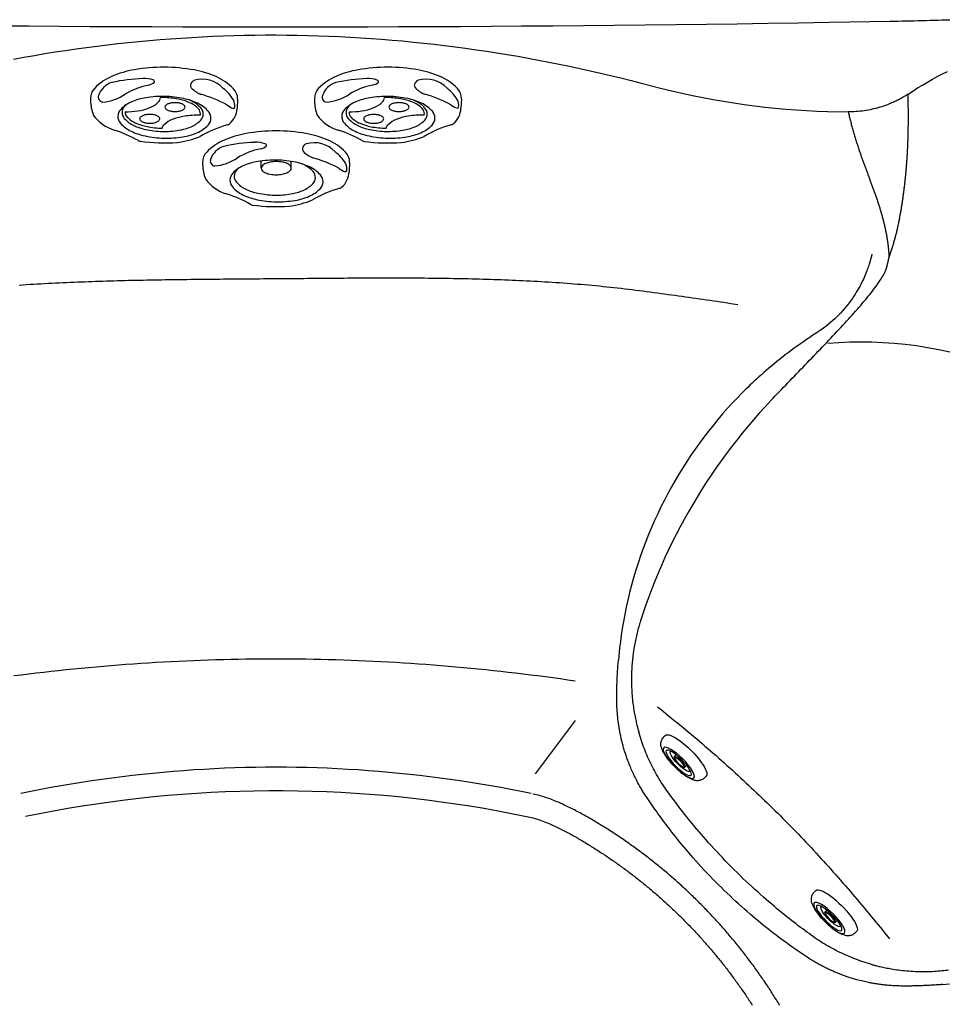
# Model space of a CAD drawing. Extents: x 403 to 503, y 484 to 637.
# Drawn here: x 445 to 474, y 552 to 583 of the extents above; entities that cross this region are included whole.
import ezdxf

# ---------------------------------------------------------------- set-up
doc = ezdxf.new("R2010")
doc.units = 0
doc.header["$MEASUREMENT"] = 0
doc.layers.add('1', color=4, linetype='Continuous')
doc.layers.add('SPA', color=2, linetype='Continuous')

# ---------------------------------------------------------------- blocks, each defined once
blk = doc.blocks.new('MINI2009')
at = {"layer": '1'}
for p, q in [((274.302, 432.025), (274.382, 432.025)), ((274.302, 430.221), (274.382, 430.221))]:
    blk.add_line(p, q, dxfattribs=at)
at = {"layer": '1', "color": 3}
for p, q in [((274.587, 431.352), (274.494, 431.352)), ((274.574, 430.894), (274.494, 430.894))]:
    blk.add_line(p, q, dxfattribs=at)
at = {"layer": '1', "flags": 128}
blk.add_lwpolyline([(274.382, 430.221), (274.404, 430.222), (274.435, 430.225), (274.464, 430.232), (274.491, 430.242), (274.518, 430.254), (274.542, 430.269), (274.566, 430.286), (274.587, 430.305), (274.608, 430.326), (274.627, 430.349), (274.645, 430.375), (274.663, 430.405), (274.68, 430.439), (274.697, 430.478), (274.713, 430.521), (274.727, 430.566), (274.739, 430.611), (274.749, 430.657), (274.758, 430.703), (274.766, 430.751), (274.773, 430.799), (274.778, 430.848), (274.783, 430.898), (274.787, 430.949), (274.789, 431), (274.791, 431.051), (274.792, 431.102), (274.792, 431.154), (274.791, 431.205), (274.789, 431.257), (274.786, 431.307), (274.782, 431.357), (274.777, 431.407), (274.771, 431.455), (274.765, 431.503), (274.757, 431.549), (274.748, 431.594), (274.738, 431.638), (274.726, 431.682), (274.713, 431.724), (274.698, 431.766), (274.68, 431.808), (274.662, 431.844), (274.643, 431.875), (274.623, 431.902), (274.603, 431.925), (274.582, 431.946), (274.559, 431.965), (274.535, 431.981), (274.51, 431.995), (274.483, 432.007), (274.455, 432.015), (274.424, 432.022), (274.393, 432.024), (274.382, 432.024)], dxfattribs=at)
at = {"layer": '1'}
blk.add_ellipse((274.302, 431.123), major_axis=(0, 0.902), ratio=0.25882, start_param=6.283179, end_param=9.424778, dxfattribs=at)
at = {"layer": '1', "color": 3}
for centre, major_axis, ratio in [((274.615, 431.123), (0, 0.667), 0.263764), ((274.617, 431.123), (0, 0.548), 0.248557), ((274.58, 431.123), (0.006, 0.229), 0.262485), ((274.588, 431.123), (0, 0.199), 0.249939)]:
    blk.add_ellipse(centre, major_axis=major_axis, ratio=ratio, dxfattribs=at)
blk.add_ellipse((274.543, 431.122), major_axis=(-0.004, 0.438), ratio=0.267267, start_param=3.037362, end_param=6.323274, dxfattribs=at)
blk = doc.blocks.new('JET-HSS-Standard')
at = {"layer": '1', "color": 2}
for p, q in [((0.984, 2.3), (1.28, 2.282)), ((1.162, 0.474), (0.952, 0.472)), ((1.166, -0.466), (0.941, -0.471)), ((0.984, -2.3), (1.056, -2.298))]:
    blk.add_line(p, q, dxfattribs=at)
blk.add_lwpolyline([(0.984, 2.3, 0.194738), (0.662, 2.17, 0.099647), (0.288, 1.626, 0.057272), (0.082, 0.936, 0.043868), (0, 0, 0.043868), (0.082, -0.936, 0.057272), (0.288, -1.626, 0.099647), (0.662, -2.17, 0.194738), (0.984, -2.3, 0.194738)], format="xyb", dxfattribs=at)
for points in [[(1.536, -1.445, 0.188918), (1.753, -1.364, 0.101146), (2.005, -1.027, 0.059435), (2.15, -0.592, 0.045845), (2.216, -0.001, 0.045845), (2.173, 0.591, 0.059435), (2.045, 1.032, 0.101146), (1.806, 1.379, 0.188918), (1.592, 1.468, 0.188918), (1.376, 1.387, 0.101146), (1.123, 1.05, 0.059435), (0.978, 0.615, 0.045845), (0.913, 0.024, 0.045845), (0.955, -0.568, 0.059435), (1.083, -1.009, 0.101146), (1.322, -1.356, 0.188918)], [(1.166, -0.466, 0.191184), (1.234, -0.439, 0.100578), (1.312, -0.328, 0.058587), (1.354, -0.186, 0.045064), (1.371, 0.005, 0.045064), (1.353, 0.196, 0.058587), (1.309, 0.337, 0.100578), (1.231, 0.447, 0.191184), (1.162, 0.474, 0.191184), (1.095, 0.447, 0.100578), (1.017, 0.336, 0.058587), (0.974, 0.194, 0.045064), (0.958, 0.003, 0.045064), (0.976, -0.188, 0.058587), (1.019, -0.329, 0.100578), (1.098, -0.44, 0.191184)]]:
    blk.add_lwpolyline(points, format="xyb", close=True, dxfattribs=at)
at = {"layer": '1', "color": 3}
for points in [[(1.414, -1.311, 0.188918), (1.603, -1.241, 0.101146), (1.823, -0.947, 0.059435), (1.949, -0.568, 0.045845), (2.007, -0.053, 0.045845), (1.969, 0.464, 0.059435), (1.858, 0.848, 0.101146), (1.65, 1.15, 0.188918), (1.463, 1.227, 0.188918), (1.274, 1.157, 0.101146), (1.055, 0.863, 0.010554), (1.026, 0.798, 0.045845)], [(1.172, -1.175, 0.021992), (1.228, -1.234, 0.188918), (1.414, -1.311, 0.188918)]]:
    blk.add_lwpolyline(points, format="xyb", dxfattribs=at)
for centre, radius, start, end in [((1.724, 1.025), 1.349, 122.169, 142.4355), ((1.183, 1.847), 0.366, 80.8518, 118.9625), ((0.568, 2.431), 0.76, 322.2664, 339.394), ((1.235, 2.165), 0.0439, 357.8341, 81.7245), ((1.258, 1.195), 0.889, 132.7569, 196.3026), ((4.562, 0.132), 3.857, 151.6164, 164.6623), ((0.583, 1.008), 0.188, 199.4752, 259.1487), ((0.095, 1.439), 0.801, 312.5754, 339.0523), ((0.567, 0.925), 0.103, 259.1487, 312.5754), ((0.453, -0.355), 0.0541, 73.5871, 165.6626), ((0.16, -0.575), 0.411, 13.2926, 41.4318), ((1.287, -0.625), 0.931, 162.2988, 182.6181), ((2.731, -0.06), 2.211, 190.9737, 211.2098), ((5.417, -0.499), 5.062, 181.9016, 192.9406), ((-0.343, -2.033), 1.443, 4.4001, 34.9907), ((1.085, -1.451), 0.629, 196.8623, 251.9047), ((0.943, -1.903), 0.155, 249.9578, 352.6608)]:
    blk.add_arc(centre, radius, start, end, dxfattribs=at)
at = {"layer": '1', "color": 2}
for centre, radius, start, end in [((1.254, 1.613), 0.669, 40.7757, 87.76), ((1.634, 1.941), 0.168, 15.685, 40.7757), ((5.174, 2.935), 3.51, 195.685, 210.8178), ((-0.652, -0.001), 3.033, 7.7761, 22.0333), ((-3.284, 0.004), 5.652, 352.4729, 4.1121), ((5.378, -2.583), 3.559, 149.904, 163.1848), ((2.153, -0.714), 0.168, 329.904, 352.4729), ((0.729, -1.167), 1.301, 306.4998, 342.6906), ((1.026, -0.938), 1.361, 271.2926, 290.5173)]:
    blk.add_arc(centre, radius, start, end, dxfattribs=at)
blk = doc.blocks.new('JET-HSS-Rot')
at = {"layer": '1', "color": 2}
for p, q in [((0.984, 2.3), (1.28, 2.282)), ((0.984, -2.3), (1.056, -2.298))]:
    blk.add_line(p, q, dxfattribs=at)
blk.add_lwpolyline([(0.984, 2.3, 0.194738), (0.662, 2.17, 0.099647), (0.288, 1.626, 0.057272), (0.082, 0.936, 0.043868), (0, 0, 0.043868), (0.082, -0.936, 0.057272), (0.288, -1.626, 0.099647), (0.662, -2.17, 0.194738), (0.984, -2.3, 0.194738)], format="xyb", dxfattribs=at)
blk.add_lwpolyline([(1.536, -1.445, 0.188918), (1.753, -1.364, 0.101146), (2.005, -1.027, 0.059435), (2.15, -0.592, 0.045845), (2.216, -0.001, 0.045845), (2.173, 0.591, 0.059435), (2.045, 1.032, 0.101146), (1.806, 1.379, 0.188918), (1.592, 1.468, 0.188918), (1.376, 1.387, 0.101146), (1.123, 1.05, 0.059435), (0.978, 0.615, 0.045845), (0.913, 0.024, 0.045845), (0.955, -0.568, 0.059435), (1.083, -1.009, 0.101146), (1.322, -1.356, 0.188918)], format="xyb", close=True, dxfattribs=at)
at = {"layer": '1', "color": 3}
for points in [[(1.497, 1.133, 0.05275), (1.452, 1.138, 0.201072), (1.295, 1.077, 0.097869), (1.106, 0.8, 0.054977), (0.998, 0.449, 0.041817), (0.949, -0.03, 0.007193), (0.948, -0.114, 0.054977)], [(1.414, -1.311, 0.188918), (1.603, -1.241, 0.101146), (1.823, -0.947, 0.059435), (1.949, -0.568, 0.045845), (2.007, -0.053, 0.045845), (1.969, 0.464, 0.059435), (1.858, 0.848, 0.101146), (1.65, 1.15, 0.188918), (1.463, 1.227, 0.188918), (1.274, 1.157, 0.101146), (1.055, 0.863, 0.010554), (1.026, 0.798, 0.045845)], [(1.497, 1.133, 0.00103), (1.497, 1.121, 0.041817), (1.528, 0.64, 0.054977), (1.621, 0.285, 0.097869), (1.8, 0.001, 0.146765), (1.909, -0.061, 0.201072)], [(1.399, -1.218, 0.034613), (1.368, -0.82, 0.054977), (1.275, -0.465, 0.097869), (1.096, -0.181, 0.193766), (0.948, -0.114, 0.201072)], [(1.406, -1.218, 0.201072), (1.562, -1.156, 0.097869), (1.752, -0.88, 0.054977), (1.859, -0.529, 0.040785), (1.909, -0.061, 0.041817)], [(1.172, -1.175, 0.021992), (1.228, -1.234, 0.188918), (1.414, -1.311, 0.188918)], [(1.172, -1.175, 0.021992), (1.228, -1.234, 0.188918), (1.414, -1.311, 0.188918)]]:
    blk.add_lwpolyline(points, format="xyb", dxfattribs=at)
for points in [[(1.246, 0.028, 0.191184), (1.292, 0.046, 0.100578), (1.344, 0.121, 0.058587), (1.372, 0.215, 0.045064), (1.383, 0.343, 0.045064), (1.371, 0.471, 0.058587), (1.342, 0.565, 0.100578), (1.289, 0.639, 0.191184), (1.244, 0.657, 0.191184), (1.198, 0.639, 0.100578), (1.146, 0.565, 0.058587), (1.118, 0.47, 0.045064), (1.107, 0.342, 0.045064), (1.119, 0.214, 0.058587), (1.148, 0.12, 0.100578), (1.201, 0.046, 0.191184)], [(1.617, -0.76, 0.191184), (1.662, -0.742, 0.100578), (1.714, -0.668, 0.058587), (1.743, -0.573, 0.045064), (1.754, -0.445, 0.045064), (1.742, -0.317, 0.058587), (1.713, -0.223, 0.100578), (1.66, -0.149, 0.191184), (1.615, -0.131, 0.191184), (1.569, -0.149, 0.100578), (1.517, -0.224, 0.058587), (1.489, -0.318, 0.045064), (1.477, -0.446, 0.045064), (1.49, -0.574, 0.058587), (1.519, -0.668, 0.100578), (1.571, -0.742, 0.191184)]]:
    blk.add_lwpolyline(points, format="xyb", close=True, dxfattribs=at)
at = {"layer": '1'}
blk.add_lwpolyline([(1.399, -1.218, 0.007033), (1.406, -1.218, 0.201072)], format="xyb", dxfattribs=at)
blk.add_lwpolyline([(1.399, -1.218, 0.007033), (1.406, -1.218, 0.201072)], format="xyb", dxfattribs=at)
at = {"layer": '1', "color": 3}
for centre, radius, start, end in [((1.724, 1.025), 1.349, 122.169, 142.4355), ((1.183, 1.847), 0.366, 80.8518, 118.9625), ((0.568, 2.431), 0.76, 322.2664, 339.394), ((1.235, 2.165), 0.0439, 357.8341, 81.7245), ((1.258, 1.195), 0.889, 132.7569, 196.3026), ((4.562, 0.132), 3.857, 151.6164, 164.6623), ((0.583, 1.008), 0.188, 199.4752, 259.1487), ((0.095, 1.439), 0.801, 312.5754, 339.0523), ((0.567, 0.925), 0.103, 259.1487, 312.5754), ((0.453, -0.355), 0.0541, 73.5871, 165.6626), ((0.16, -0.575), 0.411, 13.2926, 41.4318), ((1.287, -0.625), 0.931, 162.2988, 182.6181), ((2.731, -0.06), 2.211, 190.9737, 211.2098), ((5.417, -0.499), 5.062, 181.9016, 192.9406), ((-0.343, -2.033), 1.443, 4.4001, 34.9907), ((1.085, -1.451), 0.629, 196.8623, 251.9047), ((0.943, -1.903), 0.155, 249.9578, 352.6608)]:
    blk.add_arc(centre, radius, start, end, dxfattribs=at)
at = {"layer": '1', "color": 2}
for centre, radius, start, end in [((1.254, 1.613), 0.669, 40.7757, 87.76), ((1.634, 1.941), 0.168, 15.685, 40.7757), ((5.174, 2.935), 3.51, 195.685, 210.8178), ((-0.652, -0.001), 3.033, 7.7761, 22.0333), ((-3.284, 0.004), 5.652, 352.4729, 4.1121), ((5.378, -2.583), 3.559, 149.904, 163.1848), ((2.153, -0.714), 0.168, 329.904, 352.4729), ((0.729, -1.167), 1.301, 306.4998, 342.6906), ((1.026, -0.938), 1.361, 271.2926, 290.5173)]:
    blk.add_arc(centre, radius, start, end, dxfattribs=at)
blk = doc.blocks.new('2010GRANDEE')
at = {"layer": 'SPA', "color": 3, "linetype": 'Continuous'}
blk.add_line((59.414, 60.015), (58.162, 58.355), dxfattribs=at)
at = {"layer": 'SPA', "color": 2, "linetype": 'Continuous'}
for points in [[(69.268, 81.886), (69.392, 81.888), (69.517, 81.891), (69.641, 81.893), (69.766, 81.896), (69.89, 81.899), (70.015, 81.901), (70.139, 81.904), (70.264, 81.907), (70.388, 81.91), (70.513, 81.913), (70.637, 81.916), (70.762, 81.92), (70.886, 81.924), (71.011, 81.928), (71.135, 81.933)], [(41.36, 81.744), (42.323, 81.736), (43.285, 81.73), (44.249, 81.724), (45.212, 81.719), (46.176, 81.715), (47.141, 81.712), (48.105, 81.71), (49.07, 81.709), (50.035, 81.708), (51, 81.709), (51.964, 81.71), (52.929, 81.712), (53.894, 81.715), (54.858, 81.719), (55.823, 81.724), (56.787, 81.729), (57.75, 81.736), (58.713, 81.743), (59.676, 81.752), (60.638, 81.761), (61.6, 81.771), (62.561, 81.782), (63.522, 81.794), (64.481, 81.807), (65.44, 81.821), (66.399, 81.836), (67.356, 81.852), (69.268, 81.886)], [(42.021, 73.636), (42.135, 73.644), (42.249, 73.651), (42.363, 73.658), (42.477, 73.665), (42.591, 73.672), (42.705, 73.678), (42.819, 73.684), (42.934, 73.69), (43.048, 73.696), (43.162, 73.702), (43.276, 73.708), (43.39, 73.713), (43.504, 73.718), (43.618, 73.723), (43.732, 73.728), (43.846, 73.733), (43.96, 73.737), (44.075, 73.741), (44.189, 73.746), (44.303, 73.75), (44.417, 73.753), (44.531, 73.757), (44.645, 73.761), (44.76, 73.764), (44.874, 73.768), (44.988, 73.771), (45.102, 73.774), (45.216, 73.777), (45.331, 73.78), (45.445, 73.783), (45.559, 73.785), (45.673, 73.788), (45.787, 73.79), (45.902, 73.792), (46.016, 73.795), (46.13, 73.797), (46.244, 73.799), (46.359, 73.801), (46.473, 73.803), (46.587, 73.804), (46.701, 73.806), (46.815, 73.808), (46.93, 73.809), (47.044, 73.811), (47.158, 73.812), (47.272, 73.814), (47.387, 73.815), (47.501, 73.816), (47.615, 73.818), (47.729, 73.819), (47.844, 73.82), (47.958, 73.821), (48.072, 73.822), (48.186, 73.823), (48.301, 73.824), (48.415, 73.825), (48.529, 73.826), (48.643, 73.827), (48.758, 73.828), (48.872, 73.829), (48.986, 73.83), (49.1, 73.83), (49.215, 73.831), (49.329, 73.832), (49.443, 73.833), (49.557, 73.834), (49.671, 73.835), (49.786, 73.836), (49.9, 73.836), (50.014, 73.837), (50.128, 73.838), (50.243, 73.839), (50.357, 73.84), (50.471, 73.841), (50.585, 73.842), (50.7, 73.843), (50.814, 73.844), (50.928, 73.845), (51.042, 73.846), (51.157, 73.847), (51.271, 73.848), (51.385, 73.849), (51.499, 73.85), (51.614, 73.851), (51.728, 73.852), (51.842, 73.853), (51.956, 73.853), (52.071, 73.854), (52.185, 73.855), (52.299, 73.856), (52.413, 73.856), (52.528, 73.857), (52.642, 73.858), (52.756, 73.858), (52.87, 73.859), (52.985, 73.859), (53.099, 73.86), (53.213, 73.86), (53.327, 73.86), (53.442, 73.86), (53.556, 73.86), (53.67, 73.86), (53.784, 73.86), (53.899, 73.86), (54.013, 73.86), (54.127, 73.86), (54.241, 73.859), (54.356, 73.859), (54.47, 73.858), (54.584, 73.857), (54.698, 73.856), (54.813, 73.855), (54.927, 73.854), (55.041, 73.853), (55.155, 73.852), (55.27, 73.85), (55.384, 73.849), (55.498, 73.847), (55.612, 73.845), (55.726, 73.843), (55.841, 73.841), (55.955, 73.838), (56.069, 73.836), (56.183, 73.833), (56.297, 73.83), (56.412, 73.827), (56.526, 73.824), (56.64, 73.821), (56.754, 73.817), (56.868, 73.813), (56.982, 73.809), (57.097, 73.805), (57.211, 73.801), (57.325, 73.797), (57.439, 73.792), (57.553, 73.787), (57.667, 73.782), (57.781, 73.776), (57.895, 73.771), (58.01, 73.765), (58.124, 73.759), (58.238, 73.753), (58.352, 73.746), (58.466, 73.739), (58.58, 73.732), (58.694, 73.725), (58.808, 73.718), (58.922, 73.71), (59.036, 73.702), (59.149, 73.694), (59.263, 73.685), (59.377, 73.676), (59.491, 73.667), (59.605, 73.658), (59.719, 73.648), (59.832, 73.638), (59.946, 73.628), (60.06, 73.617), (60.173, 73.606), (60.287, 73.595), (60.401, 73.583), (60.514, 73.571), (60.628, 73.559), (60.741, 73.547), (60.855, 73.534), (60.968, 73.521), (61.082, 73.507), (61.195, 73.493), (61.309, 73.479), (61.422, 73.465), (61.535, 73.45), (61.648, 73.435), (61.761, 73.42), (61.874, 73.405), (61.987, 73.39), (62.1, 73.374), (62.212, 73.359), (62.321, 73.344), (62.431, 73.329), (62.54, 73.314), (62.648, 73.299), (62.757, 73.285), (62.865, 73.27), (62.974, 73.255), (63.082, 73.239), (63.191, 73.224), (63.3, 73.209), (63.409, 73.193), (63.519, 73.177), (63.628, 73.161), (63.737, 73.145), (63.847, 73.129), (63.956, 73.113), (64.065, 73.096), (64.174, 73.08), (64.283, 73.063), (64.501, 73.029)], [(71.135, 71.538), (70.785, 71.613), (70.435, 71.677), (70.085, 71.731), (69.736, 71.775), (69.387, 71.809), (69.039, 71.833), (68.693, 71.847), (68.347, 71.852), (68.003, 71.847), (67.32, 71.809)], [(58.038, 57.734), (57.723, 57.799), (57.407, 57.861), (57.091, 57.92), (56.775, 57.976), (56.458, 58.03), (56.14, 58.081), (55.822, 58.13), (55.504, 58.176), (55.186, 58.22), (54.867, 58.26), (54.548, 58.299), (54.228, 58.334), (53.908, 58.367), (53.588, 58.397), (53.268, 58.425), (52.947, 58.45), (52.626, 58.472), (52.305, 58.492), (51.984, 58.509), (51.663, 58.524), (51.342, 58.536), (51.02, 58.545), (50.699, 58.552), (50.378, 58.556), (50.056, 58.557), (49.735, 58.556), (49.413, 58.552), (49.092, 58.545), (48.77, 58.536), (48.449, 58.524), (48.128, 58.509), (47.807, 58.492), (47.486, 58.472), (47.165, 58.45), (46.844, 58.425), (46.524, 58.397), (46.204, 58.367), (45.884, 58.334), (45.565, 58.299), (45.245, 58.26), (44.926, 58.22), (44.608, 58.176), (44.29, 58.13), (43.972, 58.081), (43.654, 58.03), (43.337, 57.976), (43.021, 57.92), (42.705, 57.861), (42.074, 57.734)], [(42.219, 57.023), (42.661, 57.112), (43.104, 57.196), (43.548, 57.275), (43.993, 57.349), (44.439, 57.418), (44.885, 57.481), (45.333, 57.539), (45.781, 57.592), (46.229, 57.639), (46.678, 57.681), (47.128, 57.718), (47.578, 57.75), (48.028, 57.776), (48.479, 57.797), (48.929, 57.813), (49.38, 57.824), (49.831, 57.829), (50.282, 57.829), (50.733, 57.824), (51.184, 57.813), (51.635, 57.797), (52.085, 57.776), (52.536, 57.75), (52.986, 57.718), (53.435, 57.681), (53.884, 57.639), (54.333, 57.592), (54.781, 57.539), (55.228, 57.481), (55.675, 57.418), (56.121, 57.349), (56.566, 57.275), (57.01, 57.196), (57.895, 57.022)], [(65.811, 51.115), (65.785, 51.158), (65.759, 51.201), (65.732, 51.243), (65.706, 51.286), (65.679, 51.328), (65.653, 51.371), (65.626, 51.413), (65.599, 51.455), (65.572, 51.498), (65.545, 51.54), (65.518, 51.582), (65.491, 51.624), (65.463, 51.665), (65.436, 51.707), (65.408, 51.749), (65.38, 51.791), (65.352, 51.832), (65.324, 51.874), (65.296, 51.915), (65.268, 51.956), (65.239, 51.997), (65.21, 52.039), (65.182, 52.08), (65.153, 52.121), (65.124, 52.161), (65.095, 52.202), (65.066, 52.243), (65.036, 52.284), (65.007, 52.324), (64.977, 52.365), (64.948, 52.405), (64.918, 52.445), (64.888, 52.485), (64.858, 52.525), (64.828, 52.565), (64.798, 52.605), (64.767, 52.645), (64.737, 52.685), (64.706, 52.725), (64.675, 52.764), (64.645, 52.803), (64.614, 52.843), (64.582, 52.882), (64.551, 52.921), (64.52, 52.96), (64.488, 52.999), (64.457, 53.038), (64.425, 53.077), (64.393, 53.116), (64.362, 53.154), (64.329, 53.193), (64.297, 53.231), (64.265, 53.27), (64.233, 53.308), (64.2, 53.346), (64.168, 53.384), (64.135, 53.422), (64.102, 53.46), (64.069, 53.498), (64.036, 53.535), (64.003, 53.573), (63.97, 53.61), (63.936, 53.648), (63.903, 53.685), (63.869, 53.722), (63.836, 53.759), (63.802, 53.796), (63.768, 53.833), (63.734, 53.87), (63.7, 53.906), (63.665, 53.943), (63.631, 53.979), (63.597, 54.015), (63.562, 54.052), (63.527, 54.088), (63.493, 54.124), (63.458, 54.16), (63.423, 54.196), (63.388, 54.231), (63.352, 54.267), (63.317, 54.302), (63.282, 54.338), (63.246, 54.373), (63.21, 54.408), (63.175, 54.443), (63.139, 54.478), (63.103, 54.513), (63.067, 54.548), (63.031, 54.583), (62.994, 54.617), (62.958, 54.652), (62.922, 54.686), (62.885, 54.72), (62.848, 54.754), (62.812, 54.788), (62.775, 54.822), (62.738, 54.856), (62.701, 54.89), (62.664, 54.923), (62.626, 54.957), (62.589, 54.99), (62.551, 55.023), (62.514, 55.056), (62.476, 55.089), (62.438, 55.122), (62.401, 55.155), (62.363, 55.188), (62.325, 55.22), (62.286, 55.253), (62.248, 55.285), (62.21, 55.317), (62.171, 55.35), (62.133, 55.382), (62.094, 55.413), (62.055, 55.445), (62.017, 55.477), (61.978, 55.508), (61.939, 55.54), (61.9, 55.571), (61.86, 55.602), (61.821, 55.633), (61.782, 55.664), (61.742, 55.695), (61.703, 55.726), (61.663, 55.756), (61.623, 55.787), (61.583, 55.817), (61.544, 55.848), (61.504, 55.878), (61.463, 55.908), (61.423, 55.938), (61.383, 55.967), (61.343, 55.997), (61.302, 56.026), (61.262, 56.056), (61.221, 56.085), (61.18, 56.114), (61.139, 56.143), (61.099, 56.172), (61.058, 56.201), (61.017, 56.23), (60.975, 56.258), (60.934, 56.287), (60.893, 56.315), (60.851, 56.343), (60.81, 56.371), (60.768, 56.399), (60.727, 56.427), (60.685, 56.455), (60.643, 56.482), (60.601, 56.51), (60.559, 56.537), (60.517, 56.564), (60.475, 56.591), (60.433, 56.618), (60.391, 56.645), (60.348, 56.672), (60.306, 56.698), (60.263, 56.725), (60.22, 56.751), (60.178, 56.777), (60.135, 56.803), (60.092, 56.829), (60.049, 56.855), (60.006, 56.881), (59.963, 56.906), (59.92, 56.932), (59.876, 56.957), (59.832, 56.982), (59.788, 57.007), (59.744, 57.032), (59.7, 57.056), (59.656, 57.081), (59.612, 57.105), (59.567, 57.128), (59.523, 57.152), (59.478, 57.175), (59.433, 57.199), (59.389, 57.222), (59.344, 57.244), (59.299, 57.267), (59.253, 57.289), (59.208, 57.311), (59.163, 57.333), (59.117, 57.355), (59.071, 57.377), (59.026, 57.398), (58.98, 57.419), (58.934, 57.44), (58.888, 57.461), (58.84, 57.481), (58.792, 57.501), (58.744, 57.521), (58.696, 57.54), (58.648, 57.558), (58.599, 57.576), (58.55, 57.593), (58.501, 57.609), (58.452, 57.625), (58.403, 57.641), (58.353, 57.655), (58.303, 57.67), (58.254, 57.683), (58.203, 57.696), (58.103, 57.72)], [(57.895, 57.022), (57.947, 57.011), (57.998, 56.999), (58.049, 56.986), (58.101, 56.972), (58.152, 56.958), (58.202, 56.943), (58.253, 56.927), (58.303, 56.91), (58.354, 56.892), (58.404, 56.874), (58.453, 56.855), (58.503, 56.835), (58.552, 56.815), (58.6, 56.794), (58.645, 56.774), (58.687, 56.755), (58.73, 56.735), (58.773, 56.715), (58.815, 56.695), (58.858, 56.675), (58.9, 56.654), (58.942, 56.633), (58.985, 56.612), (59.027, 56.591), (59.069, 56.57), (59.11, 56.548), (59.152, 56.527), (59.194, 56.505), (59.235, 56.483), (59.277, 56.46), (59.318, 56.438), (59.359, 56.415), (59.4, 56.393), (59.441, 56.37), (59.482, 56.346), (59.523, 56.323), (59.564, 56.299), (59.604, 56.275), (59.644, 56.252), (59.684, 56.228), (59.723, 56.204), (59.762, 56.18), (59.802, 56.157), (59.841, 56.133), (59.88, 56.108), (59.919, 56.084), (59.958, 56.06), (59.997, 56.035), (60.036, 56.011), (60.075, 55.986), (60.113, 55.961), (60.152, 55.936), (60.19, 55.911), (60.229, 55.886), (60.267, 55.861), (60.306, 55.835), (60.344, 55.81), (60.382, 55.784), (60.42, 55.759), (60.458, 55.733), (60.496, 55.707), (60.534, 55.681), (60.572, 55.655), (60.61, 55.629), (60.647, 55.602), (60.685, 55.576), (60.722, 55.549), (60.76, 55.523), (60.797, 55.496), (60.834, 55.469), (60.872, 55.442), (60.909, 55.415), (60.946, 55.388), (60.983, 55.36), (61.02, 55.333), (61.057, 55.306), (61.093, 55.278), (61.13, 55.25), (61.167, 55.222), (61.203, 55.195), (61.24, 55.167), (61.276, 55.138), (61.312, 55.11), (61.348, 55.082), (61.384, 55.053), (61.42, 55.025), (61.456, 54.996), (61.492, 54.967), (61.528, 54.939), (61.564, 54.91), (61.599, 54.881), (61.635, 54.851), (61.67, 54.822), (61.706, 54.793), (61.741, 54.763), (61.776, 54.734), (61.811, 54.704), (61.846, 54.674), (61.881, 54.644), (61.916, 54.615), (61.951, 54.584), (61.986, 54.554), (62.02, 54.524), (62.055, 54.494), (62.089, 54.463), (62.123, 54.433), (62.158, 54.402), (62.192, 54.371), (62.226, 54.34), (62.26, 54.31), (62.294, 54.278), (62.328, 54.247), (62.361, 54.216), (62.395, 54.185), (62.428, 54.153), (62.462, 54.122), (62.495, 54.09), (62.529, 54.059), (62.562, 54.027), (62.595, 53.995), (62.628, 53.963), (62.661, 53.931), (62.694, 53.899), (62.726, 53.866), (62.759, 53.834), (62.791, 53.802), (62.824, 53.769), (62.856, 53.736), (62.888, 53.704), (62.921, 53.671), (62.953, 53.638), (62.985, 53.605), (63.017, 53.572), (63.048, 53.539), (63.08, 53.505), (63.112, 53.472), (63.143, 53.439), (63.175, 53.405), (63.206, 53.371), (63.237, 53.338), (63.268, 53.304), (63.299, 53.27), (63.33, 53.236), (63.361, 53.202), (63.392, 53.168), (63.422, 53.133), (63.453, 53.099), (63.483, 53.065), (63.514, 53.03), (63.544, 52.996), (63.574, 52.961), (63.604, 52.926), (63.634, 52.891), (63.664, 52.856), (63.694, 52.821), (63.723, 52.786), (63.753, 52.751), (63.782, 52.716), (63.812, 52.68), (63.841, 52.645), (63.87, 52.609), (63.899, 52.574), (63.928, 52.538), (63.957, 52.502), (63.986, 52.466), (64.014, 52.43), (64.043, 52.394), (64.071, 52.358), (64.1, 52.322), (64.128, 52.286), (64.156, 52.249), (64.184, 52.213), (64.212, 52.176), (64.24, 52.14), (64.268, 52.103), (64.295, 52.066), (64.323, 52.03), (64.35, 51.993), (64.377, 51.956), (64.404, 51.919), (64.432, 51.881), (64.459, 51.844), (64.485, 51.807), (64.512, 51.769), (64.539, 51.732), (64.565, 51.694), (64.592, 51.657), (64.618, 51.619), (64.644, 51.581), (64.67, 51.544), (64.696, 51.506), (64.722, 51.468), (64.748, 51.43), (64.774, 51.392), (64.799, 51.353), (64.825, 51.315), (64.85, 51.277), (64.875, 51.239), (64.9, 51.2), (64.925, 51.162), (64.95, 51.123)]]:
    blk.add_lwpolyline(points, dxfattribs=at)
at = {"layer": 'SPA', "color": 3, "linetype": 'Continuous'}
for points in [[(69.826, 79.605), (69.975, 79.703), (70.125, 79.798), (70.277, 79.89), (70.43, 79.981), (70.585, 80.068), (70.74, 80.154), (70.898, 80.237), (71.056, 80.318)], [(41.851, 80.703), (42.176, 80.762), (42.501, 80.818), (42.826, 80.872), (43.152, 80.924), (43.479, 80.974), (43.805, 81.021), (44.133, 81.065), (44.46, 81.108), (44.788, 81.148), (45.116, 81.185), (45.445, 81.22), (45.773, 81.253), (46.103, 81.284), (46.432, 81.311), (46.761, 81.337), (47.091, 81.36), (47.421, 81.381), (47.75, 81.399), (48.08, 81.414), (48.41, 81.427), (48.74, 81.438), (49.07, 81.446), (49.401, 81.452), (49.731, 81.455), (50.062, 81.455), (50.392, 81.453), (50.723, 81.449), (51.053, 81.442), (51.384, 81.432), (51.714, 81.42), (52.044, 81.406), (52.373, 81.389), (52.703, 81.369), (53.032, 81.347), (53.362, 81.323), (53.691, 81.296), (54.019, 81.267), (54.348, 81.235), (54.676, 81.201), (55.004, 81.165), (55.331, 81.126), (55.659, 81.085), (55.986, 81.041), (56.313, 80.995), (56.639, 80.947), (56.965, 80.896), (57.291, 80.843), (57.616, 80.788), (57.941, 80.731), (58.265, 80.671), (58.589, 80.609), (58.913, 80.545), (59.236, 80.478), (59.559, 80.409), (59.881, 80.338), (60.202, 80.265), (60.523, 80.19), (60.843, 80.112), (61.163, 80.033), (61.482, 79.951), (61.801, 79.867), (62.12, 79.785), (62.44, 79.707), (62.761, 79.633), (63.082, 79.564), (63.404, 79.499), (63.727, 79.438), (64.05, 79.382), (64.374, 79.33), (64.698, 79.282), (65.022, 79.239), (65.347, 79.2), (65.672, 79.166), (65.998, 79.136), (66.324, 79.11), (66.65, 79.089), (66.976, 79.072), (67.303, 79.06), (67.957, 79.048)], [(69.826, 79.605), (69.796, 79.585), (69.765, 79.566), (69.734, 79.546), (69.703, 79.527), (69.671, 79.509), (69.639, 79.49), (69.608, 79.473), (69.575, 79.455), (69.543, 79.438), (69.511, 79.421), (69.478, 79.405), (69.445, 79.389), (69.412, 79.373), (69.379, 79.358), (69.346, 79.343), (69.312, 79.328), (69.279, 79.314), (69.245, 79.3), (69.177, 79.273)], [(69.82, 78.073), (69.822, 78.126), (69.824, 78.179), (69.826, 78.232), (69.827, 78.285), (69.829, 78.337), (69.83, 78.39), (69.831, 78.442), (69.832, 78.494), (69.832, 78.546), (69.833, 78.598), (69.834, 78.65), (69.834, 78.702), (69.834, 78.753), (69.835, 78.804), (69.835, 78.855), (69.835, 78.906), (69.835, 78.957), (69.835, 79.008), (69.834, 79.058), (69.834, 79.109), (69.834, 79.159), (69.833, 79.209), (69.833, 79.259), (69.832, 79.309), (69.831, 79.359), (69.83, 79.408), (69.829, 79.458), (69.828, 79.507), (69.826, 79.605)], [(69.177, 79.273), (69.118, 79.252), (69.059, 79.231), (69, 79.212), (68.94, 79.193), (68.88, 79.176), (68.82, 79.159), (68.759, 79.144), (68.698, 79.13), (68.637, 79.117), (68.576, 79.105), (68.514, 79.094), (68.452, 79.084), (68.391, 79.076), (68.329, 79.068), (68.267, 79.062), (68.205, 79.057), (68.143, 79.053), (68.081, 79.05), (67.957, 79.048)], [(67.957, 79.048), (67.964, 79.013), (67.972, 78.978), (67.98, 78.943), (67.988, 78.907), (67.997, 78.872), (68.005, 78.837), (68.014, 78.802), (68.023, 78.766), (68.032, 78.731), (68.041, 78.696), (68.05, 78.66), (68.059, 78.625), (68.069, 78.59), (68.079, 78.554), (68.088, 78.519), (68.098, 78.484), (68.108, 78.448), (68.119, 78.413), (68.129, 78.377), (68.139, 78.342), (68.15, 78.306), (68.161, 78.271), (68.171, 78.235), (68.182, 78.2), (68.193, 78.164), (68.204, 78.129), (68.216, 78.093), (68.227, 78.057), (68.239, 78.022), (68.25, 77.986), (68.262, 77.95), (68.274, 77.915), (68.286, 77.879), (68.298, 77.843), (68.31, 77.807), (68.322, 77.771), (68.335, 77.735), (68.347, 77.699), (68.373, 77.627)], [(69.229, 74.504), (69.241, 74.535), (69.253, 74.566), (69.264, 74.597), (69.275, 74.628), (69.286, 74.659), (69.297, 74.69), (69.307, 74.721), (69.318, 74.753), (69.328, 74.784), (69.338, 74.815), (69.348, 74.846), (69.357, 74.878), (69.367, 74.909), (69.376, 74.94), (69.385, 74.972), (69.394, 75.003), (69.403, 75.035), (69.412, 75.066), (69.42, 75.098), (69.429, 75.129), (69.437, 75.161), (69.445, 75.193), (69.453, 75.225), (69.461, 75.256), (69.469, 75.288), (69.476, 75.32), (69.484, 75.352), (69.491, 75.384), (69.498, 75.416), (69.505, 75.448), (69.512, 75.481), (69.519, 75.513), (69.526, 75.545), (69.533, 75.577), (69.539, 75.61), (69.546, 75.642), (69.552, 75.674), (69.558, 75.707), (69.564, 75.739), (69.571, 75.772), (69.577, 75.805), (69.583, 75.837), (69.588, 75.87), (69.594, 75.903), (69.6, 75.935), (69.605, 75.968), (69.611, 76.001), (69.616, 76.034), (69.622, 76.067), (69.627, 76.1), (69.632, 76.133), (69.637, 76.166), (69.643, 76.199), (69.648, 76.232), (69.653, 76.265), (69.657, 76.298), (69.662, 76.332), (69.667, 76.365), (69.672, 76.398), (69.676, 76.431), (69.681, 76.465), (69.685, 76.498), (69.69, 76.531), (69.694, 76.565), (69.698, 76.598), (69.702, 76.631), (69.707, 76.665), (69.711, 76.698), (69.715, 76.732), (69.719, 76.765), (69.722, 76.799), (69.726, 76.832), (69.73, 76.865), (69.734, 76.899), (69.737, 76.932), (69.741, 76.966), (69.745, 76.999), (69.748, 77.032), (69.751, 77.066), (69.755, 77.099), (69.758, 77.132), (69.761, 77.165), (69.764, 77.198), (69.767, 77.232), (69.77, 77.265), (69.773, 77.298), (69.775, 77.33), (69.778, 77.363), (69.781, 77.396), (69.783, 77.429), (69.786, 77.462), (69.788, 77.494), (69.791, 77.527), (69.793, 77.56), (69.795, 77.592), (69.797, 77.625), (69.799, 77.657), (69.801, 77.689), (69.803, 77.722), (69.805, 77.754), (69.807, 77.786), (69.809, 77.818), (69.81, 77.85), (69.812, 77.882), (69.813, 77.914), (69.815, 77.946), (69.816, 77.978), (69.818, 78.009), (69.82, 78.073)], [(68.373, 77.627), (68.382, 77.6), (68.392, 77.573), (68.401, 77.546), (68.411, 77.519), (68.421, 77.492), (68.431, 77.465), (68.441, 77.438), (68.451, 77.411), (68.461, 77.384), (68.471, 77.357), (68.481, 77.329), (68.491, 77.302), (68.501, 77.275), (68.511, 77.248), (68.521, 77.22), (68.531, 77.193), (68.541, 77.166), (68.552, 77.138), (68.562, 77.111), (68.572, 77.084), (68.583, 77.056), (68.593, 77.029), (68.603, 77.001), (68.614, 76.974), (68.624, 76.946), (68.634, 76.918), (68.645, 76.891), (68.655, 76.863), (68.665, 76.836), (68.676, 76.808), (68.686, 76.78), (68.696, 76.752), (68.707, 76.725), (68.717, 76.697), (68.727, 76.669), (68.737, 76.641), (68.748, 76.613), (68.758, 76.585), (68.768, 76.557), (68.778, 76.529), (68.788, 76.501), (68.797, 76.473), (68.807, 76.445), (68.817, 76.417), (68.827, 76.389), (68.836, 76.361), (68.846, 76.333), (68.855, 76.305), (68.865, 76.277), (68.874, 76.248), (68.883, 76.22), (68.892, 76.192), (68.901, 76.163), (68.91, 76.135), (68.919, 76.107), (68.928, 76.078), (68.937, 76.05), (68.946, 76.022), (68.954, 75.993), (68.963, 75.965), (68.971, 75.936), (68.979, 75.907), (68.988, 75.879), (68.996, 75.85), (69.004, 75.822), (69.012, 75.793), (69.019, 75.764), (69.027, 75.736), (69.035, 75.707), (69.042, 75.678), (69.05, 75.649), (69.057, 75.62), (69.064, 75.592), (69.071, 75.563), (69.078, 75.534), (69.085, 75.505), (69.092, 75.476), (69.098, 75.447), (69.105, 75.418), (69.111, 75.389), (69.117, 75.36), (69.123, 75.331), (69.129, 75.302), (69.135, 75.272), (69.14, 75.243), (69.146, 75.214), (69.151, 75.185), (69.156, 75.155), (69.161, 75.126), (69.166, 75.097), (69.171, 75.067), (69.175, 75.038), (69.18, 75.009), (69.184, 74.979), (69.188, 74.95), (69.192, 74.92), (69.196, 74.891), (69.199, 74.861), (69.203, 74.832), (69.206, 74.802), (69.209, 74.772), (69.212, 74.743), (69.215, 74.713), (69.217, 74.683), (69.22, 74.654), (69.222, 74.624), (69.224, 74.594), (69.226, 74.564), (69.229, 74.504)], [(68.695, 74.605), (68.693, 74.597), (68.691, 74.589), (68.689, 74.58), (68.687, 74.572), (68.685, 74.564), (68.683, 74.555), (68.681, 74.547), (68.679, 74.538), (68.677, 74.53), (68.675, 74.522), (68.673, 74.513), (68.67, 74.505), (68.668, 74.497), (68.666, 74.489), (68.664, 74.48), (68.662, 74.472), (68.66, 74.464), (68.657, 74.455), (68.655, 74.447), (68.653, 74.439), (68.65, 74.43), (68.648, 74.422), (68.646, 74.413), (68.643, 74.405), (68.641, 74.396), (68.638, 74.388), (68.636, 74.379), (68.633, 74.37), (68.628, 74.352)], [(68.628, 74.352), (68.618, 74.32), (68.607, 74.285), (68.595, 74.248), (68.582, 74.208), (68.567, 74.166), (68.551, 74.122), (68.534, 74.076), (68.516, 74.029), (68.496, 73.979), (68.474, 73.928), (68.452, 73.875), (68.427, 73.821), (68.401, 73.766), (68.373, 73.709), (68.343, 73.651), (68.312, 73.592), (68.279, 73.532), (68.244, 73.471), (68.207, 73.409), (68.167, 73.347), (68.126, 73.283), (68.083, 73.22), (68.037, 73.155), (67.99, 73.091), (67.94, 73.026), (67.888, 72.962), (67.834, 72.897), (67.779, 72.834), (67.721, 72.771), (67.661, 72.708), (67.599, 72.646), (67.535, 72.584), (67.47, 72.524), (67.402, 72.464), (67.331, 72.405), (67.259, 72.347), (67.185, 72.291), (67.108, 72.235), (66.949, 72.128)], [(69.159, 74.192), (69.162, 74.205), (69.165, 74.217), (69.169, 74.23), (69.172, 74.242), (69.175, 74.255), (69.178, 74.267), (69.181, 74.28), (69.184, 74.292), (69.187, 74.305), (69.19, 74.317), (69.193, 74.33), (69.196, 74.342), (69.198, 74.355), (69.201, 74.367), (69.204, 74.379), (69.207, 74.392), (69.209, 74.404), (69.212, 74.417), (69.214, 74.429), (69.217, 74.442), (69.22, 74.454), (69.222, 74.467), (69.224, 74.479), (69.229, 74.504)], [(65.544, 70.034), (65.607, 70.1), (65.671, 70.167), (65.736, 70.235), (65.801, 70.303), (65.867, 70.371), (65.933, 70.44), (65.999, 70.509), (66.066, 70.579), (66.134, 70.649), (66.201, 70.719), (66.269, 70.789), (66.337, 70.859), (66.405, 70.93), (66.474, 71), (66.542, 71.071), (66.61, 71.142), (66.678, 71.212), (66.746, 71.283), (66.814, 71.353), (66.882, 71.423), (66.949, 71.493), (67.017, 71.563), (67.083, 71.633), (67.15, 71.702), (67.216, 71.771), (67.281, 71.84), (67.346, 71.909), (67.411, 71.977), (67.475, 72.045), (67.538, 72.112), (67.601, 72.179), (67.663, 72.245), (67.724, 72.311), (67.785, 72.377), (67.845, 72.442), (67.904, 72.506), (67.962, 72.57), (68.019, 72.634), (68.076, 72.696), (68.131, 72.758), (68.186, 72.82), (68.239, 72.881), (68.291, 72.941), (68.343, 73), (68.393, 73.059), (68.442, 73.117), (68.489, 73.174), (68.536, 73.23), (68.581, 73.285), (68.625, 73.34), (68.668, 73.393), (68.709, 73.446), (68.748, 73.497), (68.786, 73.548), (68.823, 73.598), (68.858, 73.646), (68.891, 73.693), (68.923, 73.74), (68.953, 73.785), (68.981, 73.828), (69.007, 73.871), (69.032, 73.912), (69.055, 73.952), (69.075, 73.991), (69.094, 74.028), (69.111, 74.064), (69.126, 74.098), (69.139, 74.131), (69.159, 74.192)], [(66.949, 72.128), (66.85, 72.064), (66.751, 71.999), (66.652, 71.933), (66.554, 71.865), (66.456, 71.797), (66.358, 71.728), (66.262, 71.658), (66.167, 71.589), (66.074, 71.519), (65.983, 71.45), (65.894, 71.38), (65.806, 71.311), (65.719, 71.241), (65.635, 71.172), (65.552, 71.104), (65.471, 71.035), (65.391, 70.967), (65.313, 70.899), (65.237, 70.831), (65.162, 70.764), (65.089, 70.697), (65.017, 70.631), (64.947, 70.566), (64.878, 70.5), (64.812, 70.436), (64.746, 70.372), (64.683, 70.309), (64.62, 70.247), (64.501, 70.124)], [(64.501, 70.124), (64.339, 69.954), (64.181, 69.781), (64.026, 69.606), (63.874, 69.428), (63.726, 69.248), (63.581, 69.066), (63.439, 68.882), (63.301, 68.695), (63.166, 68.506), (63.035, 68.315), (62.906, 68.122), (62.781, 67.925), (62.658, 67.727), (62.539, 67.526), (62.424, 67.322), (62.312, 67.117), (62.203, 66.909), (62.097, 66.699), (61.995, 66.486), (61.897, 66.272), (61.802, 66.055), (61.711, 65.837), (61.624, 65.616), (61.54, 65.394), (61.46, 65.169), (61.384, 64.943), (61.311, 64.715), (61.243, 64.485), (61.178, 64.253), (61.118, 64.019), (61.062, 63.787), (61.012, 63.559), (60.966, 63.335), (60.925, 63.115), (60.889, 62.901), (60.856, 62.691), (60.828, 62.486), (60.804, 62.286), (60.766, 61.903)], [(65.544, 70.034), (65.356, 69.832), (65.171, 69.629), (64.99, 69.422), (64.812, 69.214), (64.638, 69.003), (64.467, 68.789), (64.299, 68.573), (64.135, 68.355), (63.975, 68.135), (63.818, 67.913), (63.665, 67.689), (63.515, 67.463), (63.369, 67.235), (63.227, 67.006), (63.089, 66.775), (62.954, 66.542), (62.823, 66.307), (62.696, 66.071), (62.572, 65.834), (62.452, 65.594), (62.336, 65.354), (62.223, 65.112), (62.115, 64.869), (62.01, 64.624), (61.908, 64.379), (61.811, 64.132), (61.717, 63.883), (61.627, 63.634), (61.458, 63.133)], [(61.458, 63.133), (61.444, 63.086), (61.429, 63.04), (61.416, 62.994), (61.402, 62.947), (61.389, 62.9), (61.376, 62.853), (61.364, 62.806), (61.352, 62.759), (61.34, 62.711), (61.329, 62.664), (61.318, 62.616), (61.307, 62.568), (61.297, 62.52), (61.288, 62.472), (61.278, 62.424), (61.269, 62.376), (61.261, 62.328), (61.252, 62.279), (61.237, 62.182)], [(59.414, 61.25), (59.181, 61.284), (58.949, 61.317), (58.716, 61.349), (58.484, 61.381), (58.251, 61.411), (58.018, 61.441), (57.785, 61.47), (57.552, 61.498), (57.318, 61.525), (57.085, 61.551), (56.852, 61.576), (56.618, 61.601), (56.385, 61.625), (56.151, 61.647), (55.917, 61.669), (55.683, 61.691), (55.449, 61.711), (55.215, 61.73), (54.981, 61.749), (54.747, 61.767), (54.513, 61.783), (54.279, 61.799), (54.045, 61.815), (53.81, 61.829), (53.576, 61.842), (53.341, 61.855), (53.107, 61.866), (52.872, 61.877), (52.638, 61.887), (52.403, 61.896), (52.169, 61.905), (51.934, 61.912), (51.699, 61.918), (51.465, 61.924), (51.23, 61.929), (50.995, 61.933), (50.76, 61.936), (50.526, 61.938), (50.291, 61.939), (50.056, 61.94), (49.821, 61.939), (49.587, 61.938), (49.352, 61.936), (49.117, 61.933), (48.882, 61.929), (48.648, 61.924), (48.413, 61.918), (48.178, 61.912), (47.944, 61.905), (47.709, 61.896), (47.474, 61.887), (47.24, 61.877), (47.005, 61.866), (46.771, 61.855), (46.536, 61.842), (46.302, 61.829), (46.068, 61.815), (45.833, 61.799), (45.599, 61.783), (45.365, 61.767), (45.131, 61.749), (44.897, 61.73), (44.663, 61.711), (44.429, 61.691), (44.195, 61.669), (43.961, 61.647), (43.728, 61.625), (43.494, 61.601), (43.26, 61.576), (43.027, 61.551), (42.794, 61.525), (42.561, 61.498), (42.327, 61.47), (42.094, 61.441), (41.861, 61.411)], [(60.717, 60.639), (60.717, 60.68), (60.716, 60.721), (60.716, 60.763), (60.716, 60.805), (60.717, 60.847), (60.717, 60.89), (60.718, 60.932), (60.718, 60.975), (60.719, 61.018), (60.72, 61.061), (60.721, 61.105), (60.722, 61.148), (60.724, 61.191), (60.725, 61.235), (60.727, 61.278), (60.728, 61.322), (60.73, 61.365), (60.732, 61.408), (60.734, 61.451), (60.737, 61.494), (60.739, 61.536), (60.742, 61.579), (60.744, 61.621), (60.747, 61.662), (60.75, 61.703), (60.753, 61.744), (60.756, 61.785), (60.759, 61.825), (60.766, 61.903)], [(61.237, 62.182), (61.231, 62.138), (61.225, 62.093), (61.219, 62.046), (61.213, 61.998), (61.207, 61.948), (61.202, 61.897), (61.197, 61.845), (61.192, 61.791), (61.188, 61.735), (61.184, 61.679), (61.181, 61.621), (61.178, 61.562), (61.176, 61.502), (61.174, 61.44), (61.173, 61.377), (61.172, 61.314), (61.173, 61.248), (61.174, 61.182), (61.175, 61.117), (61.178, 61.052), (61.181, 60.987), (61.184, 60.924), (61.189, 60.861), (61.194, 60.799), (61.199, 60.738), (61.205, 60.678), (61.212, 60.618), (61.219, 60.56), (61.226, 60.502), (61.234, 60.446), (61.242, 60.39), (61.251, 60.336), (61.26, 60.282), (61.269, 60.231), (61.278, 60.181), (61.288, 60.132), (61.297, 60.085), (61.307, 60.04), (61.317, 59.996), (61.326, 59.955), (61.335, 59.915), (61.344, 59.877), (61.353, 59.842), (61.361, 59.809), (61.369, 59.778), (61.377, 59.75), (61.384, 59.724), (61.39, 59.7), (61.401, 59.661)], [(60.824, 59.6), (60.821, 59.615), (60.818, 59.632), (60.815, 59.65), (60.811, 59.67), (60.807, 59.692), (60.803, 59.715), (60.798, 59.739), (60.794, 59.764), (60.79, 59.791), (60.785, 59.819), (60.78, 59.849), (60.776, 59.879), (60.771, 59.911), (60.767, 59.943), (60.762, 59.977), (60.758, 60.012), (60.753, 60.049), (60.749, 60.087), (60.745, 60.126), (60.741, 60.167), (60.737, 60.209), (60.734, 60.252), (60.73, 60.296), (60.727, 60.342), (60.725, 60.389), (60.722, 60.436), (60.72, 60.485), (60.719, 60.535), (60.717, 60.639)], [(61.985, 60.45), (62.073, 60.38), (62.162, 60.309), (62.25, 60.238), (62.338, 60.167), (62.426, 60.095), (62.514, 60.024), (62.602, 59.952), (62.69, 59.88), (62.777, 59.808), (62.865, 59.735), (62.952, 59.662), (63.039, 59.589), (63.127, 59.516), (63.214, 59.442), (63.3, 59.369), (63.387, 59.295), (63.474, 59.22), (63.56, 59.146), (63.646, 59.071), (63.733, 58.996), (63.819, 58.921), (63.905, 58.845), (63.99, 58.769), (64.076, 58.693), (64.161, 58.617), (64.247, 58.54), (64.332, 58.463), (64.417, 58.386), (64.501, 58.309), (64.586, 58.231), (64.67, 58.153), (64.755, 58.075), (64.839, 57.997), (64.922, 57.918), (65.006, 57.839), (65.09, 57.76), (65.173, 57.681), (65.256, 57.601), (65.339, 57.521), (65.421, 57.441), (65.504, 57.361), (65.586, 57.28), (65.668, 57.199), (65.749, 57.118), (65.831, 57.037), (65.912, 56.956), (65.993, 56.874), (66.073, 56.792), (66.154, 56.71), (66.234, 56.628), (66.314, 56.545), (66.394, 56.462), (66.474, 56.379), (66.553, 56.296), (66.632, 56.212), (66.711, 56.129), (66.79, 56.045), (66.868, 55.961), (66.946, 55.876), (67.024, 55.792), (67.102, 55.707), (67.179, 55.622), (67.256, 55.537), (67.333, 55.452), (67.41, 55.367), (67.486, 55.282), (67.562, 55.196), (67.638, 55.11), (67.713, 55.024), (67.789, 54.938), (67.864, 54.852), (67.938, 54.765), (68.013, 54.679), (68.087, 54.592), (68.161, 54.505), (68.235, 54.418), (68.309, 54.331), (68.382, 54.244), (68.455, 54.157), (68.528, 54.069), (68.6, 53.982), (68.673, 53.894), (68.745, 53.806), (68.817, 53.718), (68.888, 53.63), (68.96, 53.542), (69.031, 53.454), (69.102, 53.366), (69.243, 53.189)], [(61.64, 57.634), (61.607, 57.684), (61.575, 57.733), (61.544, 57.783), (61.514, 57.831), (61.485, 57.88), (61.457, 57.928), (61.43, 57.975), (61.404, 58.022), (61.378, 58.069), (61.354, 58.115), (61.33, 58.16), (61.307, 58.204), (61.286, 58.248), (61.264, 58.291), (61.244, 58.334), (61.225, 58.375), (61.206, 58.417), (61.187, 58.458), (61.169, 58.499), (61.152, 58.539), (61.135, 58.579), (61.119, 58.619), (61.103, 58.658), (61.088, 58.697), (61.073, 58.736), (61.059, 58.774), (61.045, 58.811), (61.032, 58.849), (61.019, 58.886), (61.007, 58.922), (60.995, 58.958), (60.983, 58.994), (60.972, 59.029), (60.961, 59.064), (60.95, 59.099), (60.94, 59.134), (60.93, 59.169), (60.92, 59.203), (60.91, 59.237), (60.901, 59.271), (60.892, 59.305), (60.884, 59.339), (60.875, 59.372), (60.867, 59.406), (60.86, 59.439), (60.852, 59.471), (60.845, 59.504), (60.838, 59.536), (60.824, 59.6)], [(62.312, 57.785), (62.27, 57.844), (62.228, 57.904), (62.187, 57.964), (62.147, 58.024), (62.108, 58.085), (62.07, 58.145), (62.033, 58.206), (61.997, 58.267), (61.962, 58.329), (61.927, 58.39), (61.893, 58.451), (61.861, 58.513), (61.829, 58.575), (61.797, 58.636), (61.767, 58.698), (61.738, 58.76), (61.709, 58.822), (61.681, 58.884), (61.654, 58.947), (61.628, 59.009), (61.603, 59.071), (61.579, 59.133), (61.555, 59.195), (61.532, 59.257), (61.509, 59.321), (61.487, 59.386), (61.465, 59.452), (61.443, 59.52), (61.401, 59.661)], [(66.635, 52.639), (66.573, 52.681), (66.51, 52.723), (66.447, 52.766), (66.383, 52.81), (66.319, 52.855), (66.253, 52.901), (66.188, 52.947), (66.121, 52.995), (66.054, 53.043), (65.987, 53.092), (65.918, 53.143), (65.848, 53.195), (65.775, 53.249), (65.701, 53.305), (65.626, 53.363), (65.548, 53.423), (65.47, 53.485), (65.39, 53.549), (65.308, 53.614), (65.225, 53.681), (65.142, 53.75), (65.056, 53.821), (64.97, 53.894), (64.883, 53.968), (64.795, 54.044), (64.706, 54.122), (64.617, 54.202), (64.527, 54.282), (64.438, 54.364), (64.348, 54.447), (64.258, 54.532), (64.167, 54.618), (64.077, 54.705), (63.986, 54.794), (63.895, 54.884), (63.804, 54.975), (63.713, 55.068), (63.622, 55.163), (63.531, 55.258), (63.442, 55.354), (63.355, 55.448), (63.271, 55.54), (63.188, 55.632), (63.108, 55.722), (63.031, 55.811), (62.956, 55.898), (62.883, 55.984), (62.812, 56.067), (62.744, 56.15), (62.677, 56.23), (62.613, 56.31), (62.549, 56.389), (62.488, 56.466), (62.428, 56.542), (62.37, 56.618), (62.313, 56.691), (62.258, 56.764), (62.205, 56.835), (62.152, 56.905), (62.101, 56.975), (62.051, 57.044), (62.001, 57.112), (61.953, 57.18), (61.905, 57.247), (61.859, 57.314), (61.813, 57.379), (61.768, 57.444), (61.724, 57.508), (61.64, 57.634)], [(66.79, 53.308), (66.727, 53.354), (66.662, 53.401), (66.596, 53.45), (66.529, 53.5), (66.461, 53.551), (66.392, 53.603), (66.322, 53.657), (66.251, 53.712), (66.179, 53.768), (66.106, 53.825), (66.032, 53.884), (65.958, 53.944), (65.882, 54.005), (65.804, 54.069), (65.725, 54.135), (65.643, 54.203), (65.56, 54.273), (65.475, 54.346), (65.389, 54.42), (65.301, 54.497), (65.212, 54.576), (65.122, 54.657), (65.03, 54.74), (64.938, 54.825), (64.846, 54.91), (64.754, 54.997), (64.662, 55.084), (64.57, 55.173), (64.478, 55.263), (64.386, 55.354), (64.294, 55.447), (64.202, 55.54), (64.11, 55.635), (64.018, 55.731), (63.928, 55.827), (63.84, 55.922), (63.754, 56.015), (63.671, 56.107), (63.589, 56.197), (63.51, 56.286), (63.434, 56.374), (63.36, 56.459), (63.288, 56.543), (63.218, 56.625), (63.151, 56.706), (63.086, 56.784), (63.022, 56.862), (62.959, 56.939), (62.898, 57.016), (62.838, 57.091), (62.779, 57.166), (62.722, 57.239), (62.666, 57.311), (62.611, 57.383), (62.558, 57.453), (62.506, 57.522), (62.455, 57.589), (62.406, 57.656), (62.312, 57.785)], [(70.903, 51.765), (71.119, 51.785)], [(68.659, 52.4), (68.588, 52.421), (68.519, 52.442), (68.451, 52.464), (68.384, 52.486), (68.319, 52.508), (68.255, 52.531), (68.191, 52.555), (68.128, 52.579), (68.065, 52.604), (68.002, 52.63), (67.939, 52.656), (67.877, 52.684), (67.814, 52.712), (67.752, 52.74), (67.69, 52.77), (67.628, 52.8), (67.567, 52.832), (67.505, 52.864), (67.444, 52.896), (67.383, 52.93), (67.323, 52.964), (67.262, 52.999), (67.202, 53.035), (67.142, 53.072), (67.083, 53.109), (67.024, 53.147), (66.965, 53.186), (66.906, 53.226), (66.79, 53.308)], [(68.601, 51.824), (68.509, 51.843), (68.416, 51.864), (68.319, 51.888), (68.22, 51.915), (68.119, 51.944), (68.017, 51.975), (67.921, 52.007), (67.833, 52.037), (67.753, 52.067), (67.682, 52.093), (67.623, 52.117), (67.574, 52.137), (67.538, 52.152), (67.509, 52.165), (67.479, 52.178), (67.449, 52.191), (67.418, 52.205), (67.387, 52.219), (67.356, 52.233), (67.325, 52.248), (67.293, 52.264), (67.26, 52.279), (67.228, 52.296), (67.195, 52.312), (67.161, 52.329), (67.128, 52.347), (67.094, 52.365), (67.06, 52.383), (67.026, 52.402), (66.991, 52.421), (66.956, 52.441), (66.921, 52.461), (66.886, 52.482), (66.85, 52.503), (66.815, 52.524), (66.779, 52.546), (66.743, 52.569), (66.707, 52.592), (66.635, 52.639)], [(68.659, 52.4), (68.676, 52.395), (68.695, 52.39), (68.717, 52.384), (68.74, 52.377), (68.766, 52.371), (68.793, 52.363), (68.822, 52.356), (68.853, 52.348), (68.886, 52.34), (68.92, 52.332), (68.956, 52.323), (68.993, 52.315), (69.032, 52.306), (69.073, 52.298), (69.116, 52.289), (69.161, 52.28), (69.208, 52.271), (69.257, 52.262), (69.308, 52.253), (69.361, 52.244), (69.416, 52.236), (69.472, 52.228), (69.531, 52.22), (69.591, 52.212), (69.652, 52.205), (69.715, 52.199), (69.78, 52.192), (69.845, 52.187), (69.912, 52.182), (69.979, 52.178), (70.047, 52.175), (70.116, 52.172), (70.186, 52.17), (70.256, 52.169), (70.325, 52.169), (70.393, 52.17), (70.459, 52.171), (70.524, 52.173), (70.588, 52.176), (70.65, 52.179), (70.711, 52.183), (70.77, 52.187), (70.828, 52.192), (70.885, 52.197), (70.939, 52.203), (70.993, 52.209), (71.044, 52.215), (71.094, 52.221)], [(69.639, 51.716), (69.587, 51.717), (69.536, 51.718), (69.485, 51.72), (69.437, 51.722), (69.389, 51.724), (69.343, 51.727), (69.298, 51.73), (69.254, 51.733), (69.211, 51.736), (69.17, 51.74), (69.131, 51.744), (69.092, 51.748), (69.054, 51.752), (69.018, 51.757), (68.982, 51.761), (68.947, 51.766), (68.914, 51.77), (68.881, 51.775), (68.85, 51.78), (68.821, 51.784), (68.792, 51.789), (68.765, 51.794), (68.739, 51.798), (68.715, 51.802), (68.692, 51.806), (68.67, 51.81), (68.65, 51.814), (68.632, 51.818), (68.601, 51.824)], [(70.903, 51.765), (70.864, 51.762), (70.825, 51.758), (70.785, 51.755), (70.744, 51.752), (70.704, 51.749), (70.662, 51.746), (70.621, 51.744), (70.579, 51.741), (70.537, 51.739), (70.494, 51.736), (70.452, 51.734), (70.409, 51.732), (70.365, 51.73), (70.322, 51.728), (70.279, 51.726), (70.235, 51.724), (70.192, 51.723), (70.148, 51.722), (70.105, 51.72), (70.062, 51.719), (70.019, 51.718), (69.976, 51.718), (69.933, 51.717), (69.89, 51.716), (69.848, 51.716), (69.806, 51.716), (69.764, 51.716), (69.722, 51.716), (69.639, 51.716)]]:
    blk.add_lwpolyline(points, dxfattribs=at)
at = {"layer": '1'}
for name, p, rotation in [('JET-HSS-Rot', (46.562, 80.446), 269.7665104844524), ('JET-HSS-Rot', (53.562, 80.446), 269.9241256951316), ('JET-HSS-Standard', (50.061, 78.455), 270), ('JET-HSS-Standard', (50.061, 78.455), 270)]:
    blk.add_blockref(name, p, dxfattribs=dict(at, rotation=rotation))
at = {"layer": '1', "xscale": -1, "rotation": 45.00000000000001}
for p in [(561.686, -51.972), (566.393, -56.823)]:
    blk.add_blockref('MINI2009', p, dxfattribs=at)

msp = doc.modelspace()

# ---------------------------------------------------------------- block references
at = {"layer": '1'}
msp.add_blockref('2010GRANDEE', (403.021, 500.653), dxfattribs=at)

doc.saveas('drawing.dxf')
